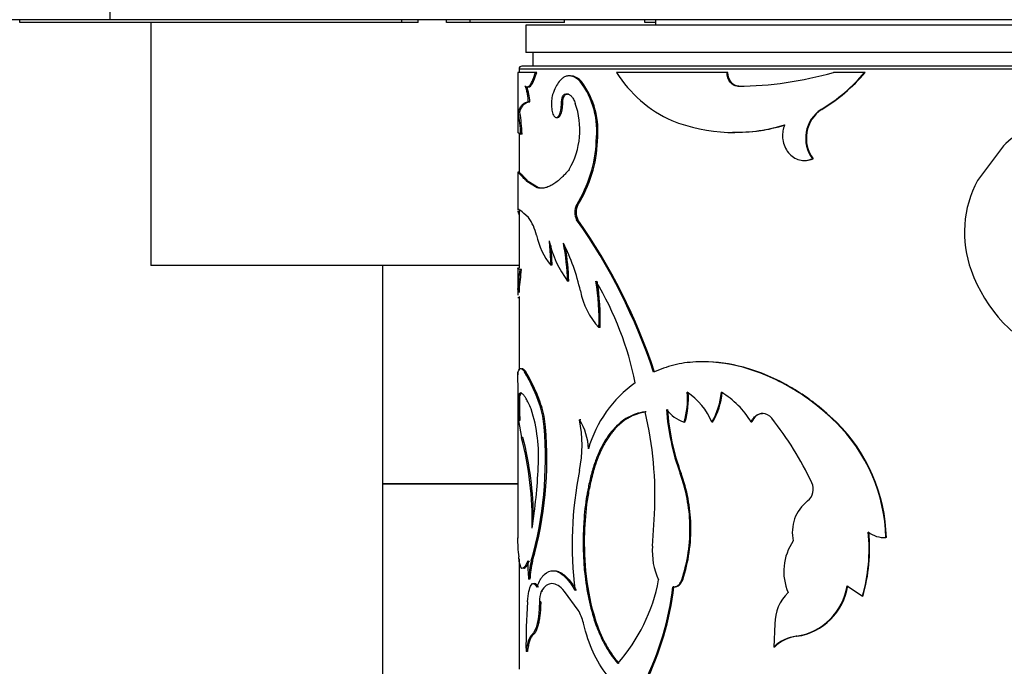
# Model space of a CAD drawing. Units: millimetres. Extents: x 0 to 750, y 0 to 1164.
# Drawn here: x 352 to 388, y 394 to 418 of the extents above; entities that cross this region are included whole.
import ezdxf
from ezdxf import colors
from ezdxf.entities.mleader import LeaderData, LeaderLine
from ezdxf.math import Vec2, Vec3

# ---------------------------------------------------------------- set-up
doc = ezdxf.new("R2010")
doc.units = ezdxf.units.MM
doc.layers.add('DV3_Défaut', color=7, linetype='Continuous')
doc.layers.add('Défaut', color=7, linetype='Continuous')

# ---------------------------------------------------------------- blocks, each defined once
blk = doc.blocks.new('_DOT')
at = {"color": 0}
blk.add_line((0, 0), (-1, 0), dxfattribs=at)
at = {"color": 0, "const_width": 0.333}
blk.add_lwpolyline([(-0.1665, 0, 1), (0.1665, 0, 1)], format="xyb", close=True, dxfattribs=at)
blk = doc.blocks.new('SE2')
at = {"layer": 'DV3_Défaut', "color": 7, "linetype": 'Continuous'}
for p, q in [((355.545, 421.109), (355.545, 418.109)), ((355.545, 418.109), (318.545, 418.109)), ((352.244, 418.009), (352.244, 418.109)), ((366.245, 418.009), (352.244, 418.009)), ((425.545, 418.109), (355.545, 418.109)), ((357.045, 418.009), (357.045, 409.109)), ((366.245, 418.009), (366.245, 418.109)), ((366.845, 418.009), (366.245, 418.009)), ((366.845, 418.009), (366.845, 418.109)), ((367.884, 418.009), (367.884, 418.109)), ((368.753, 418.009), (367.884, 418.009)), ((368.753, 418.009), (368.753, 418.109)), ((372.211, 418.009), (368.753, 418.009)), ((410.295, 417.909), (370.795, 417.909)), ((370.795, 417.909), (370.795, 416.909)), ((372.211, 418.009), (372.211, 418.109)), ((375.156, 418.009), (375.156, 418.109)), ((375.545, 418.009), (375.156, 418.009)), ((375.545, 418.109), (375.545, 417.909)), ((410.295, 416.909), (370.795, 416.909)), ((371.045, 416.909), (371.045, 416.409)), ((371.144, 416.178), (370.495, 416.178)), ((370.495, 416.178), (370.495, 413.969)), ((370.545, 416.309), (410.545, 416.309)), ((370.545, 416.309), (370.545, 416.178)), ((410.445, 416.409), (370.645, 416.409)), ((371.192, 416.178), (371.144, 416.178)), ((378.166, 416.178), (374.121, 416.178)), ((378.197, 416.178), (378.166, 416.178)), ((383.209, 416.178), (382.067, 416.178)), ((383.227, 416.178), (383.209, 416.178)), ((372.833, 415.848), (372.789, 415.848)), ((372.247, 415.367), (372.201, 415.367)), ((378.597, 415.675), (378.567, 415.675)), ((370.937, 415.104), (370.888, 415.104)), ((372.146, 415.039), (372.1, 415.039)), ((370.578, 414.715), (370.528, 414.715)), ((381.638, 414.825), (381.615, 414.825)), ((370.545, 413.965), (370.545, 412.512)), ((370.655, 413.922), (370.605, 413.922)), ((373.418, 413.662), (373.375, 413.662)), ((388.297, 413.49), (387.348, 412.22)), ((381.318, 413.015), (381.295, 413.015)), ((370.545, 412.526), (370.495, 412.526)), ((370.495, 412.521), (370.495, 411.129)), ((371.208, 411.954), (370.825, 412.19)), ((371.256, 411.954), (370.874, 412.19)), ((371.256, 411.954), (371.208, 411.954)), ((370.548, 411.155), (370.498, 411.155)), ((370.545, 411.137), (370.545, 409.018)), ((372.701, 411.331), (372.656, 411.331)), ((372.701, 410.782), (372.656, 410.782)), ((371.651, 410.005), (371.705, 409.115)), ((371.708, 409.842), (371.752, 409.115)), ((370.545, 409.109), (357.045, 409.109)), ((365.545, 409.109), (365.545, 401.109)), ((370.495, 408.988), (370.495, 408.018)), ((370.496, 409.018), (370.581, 408.959)), ((370.631, 408.959), (370.581, 408.959)), ((371.752, 409.115), (371.705, 409.115)), ((372.367, 408.533), (372.321, 408.533)), ((370.503, 408.231), (370.498, 408.018)), ((370.553, 408.231), (370.503, 408.231)), ((370.545, 408.364), (370.545, 408.124)), ((370.546, 407.929), (370.496, 407.929)), ((370.545, 407.974), (370.545, 405.28)), ((373.514, 406.833), (373.472, 406.833)), ((370.796, 405.213), (370.747, 405.213)), ((370.495, 404.811), (370.495, 399.128)), ((370.557, 404.249), (370.507, 404.249)), ((371.361, 403.972), (371.313, 403.972)), ((372.803, 403.451), (372.759, 403.451)), ((379.493, 403.691), (379.465, 403.691)), ((370.578, 403.43), (370.528, 403.43)), ((370.528, 403.43), (370.639, 402.808)), ((371.51, 403.2), (371.463, 403.2)), ((376.626, 403.371), (376.591, 403.371)), ((377.64, 403.371), (377.607, 403.371)), ((379.079, 403.371), (379.051, 403.371)), ((382.174, 403.371), (382.153, 403.371)), ((370.688, 402.808), (370.639, 402.808)), ((373.275, 401.605), (373.232, 401.605)), ((376.48, 401.496), (376.445, 401.496)), ((365.545, 401.109), (370.495, 401.109)), ((365.545, 401.109), (365.545, 383.109)), ((370.495, 401.109), (365.545, 401.109)), ((375.438, 398.831), (375.513, 400.005)), ((376.841, 399.622), (376.807, 399.622)), ((384.008, 399.143), (383.991, 399.143)), ((370.545, 398.361), (370.545, 394.329)), ((371.041, 398.29), (370.992, 398.29)), ((370.942, 397.618), (370.893, 397.618)), ((376.223, 397.344), (376.187, 397.344)), ((376.543, 397.603), (376.508, 397.603)), ((382.574, 397.378), (383.126, 396.995)), ((371.407, 397.174), (371.359, 397.174)), ((372.714, 396.488), (372.216, 397.174)), ((383.145, 396.995), (383.126, 396.995)), ((371.338, 396.787), (371.29, 396.787)), ((379.92, 395.985), (379.886, 395.135)), ((371.075, 395.595), (371.026, 395.595)), ((380.727, 395.531), (380.703, 395.531)), ((379.912, 395.135), (379.886, 395.135)), ((370.849, 394.97), (370.8, 394.97))]:
    blk.add_line(p, q, dxfattribs=at)
for centre, radius, start, end in [((370.645, 416.309), 0.1, 90, 180), ((378.003, 418.596), 4.574, 211.92, 246.0115), ((378.465, 428.808), 13.134, 270.4465, 285.9185), ((378.382, 420.247), 6.313, 300.811, 319.8685), ((378.442, 420.188), 6.243, 300.7877, 320.0329), ((370.361, 414.026), 3.035, 353.1286, 36.9066), ((370.381, 414.021), 3.057, 353.264, 36.6996), ((369.403, 415.076), 1.535, 1.0336, 22.2383), ((369.885, 414.076), 2.888, 329.8687, 19.6237), ((362.52, 413.539), 8.094, 2.7164, 8.3587), ((362.388, 413.523), 8.277, 2.765, 8.2827), ((382.319, 413.767), 1.27, 123.6213, 216.313), ((382.348, 413.766), 1.275, 123.8687, 216.1147), ((378.443, 420.229), 6.25, 248.41, 287.0451), ((390.635, 411.128), 3.324, 99.6102, 134.7128), ((378.478, 420.325), 6.339, 269.028, 286.7081), ((368.609, 413.855), 4.77, 328.0461, 357.6834), ((368.783, 413.812), 4.638, 327.657, 358.1527), ((390.883, 410.314), 4.016, 151.6594, 200.1396), ((373.169, 411.057), 0.582, 151.8824, 208.1176), ((373.207, 411.057), 0.575, 151.5374, 208.4644), ((369.532, 409.867), 1.683, 11.9589, 36.295), ((355.267, 398.502), 21.288, 18.3487, 35.2312), ((355.287, 398.515), 21.301, 18.3005, 35.1643), ((373.924, 410.853), 2.818, 193.0656, 218.0672), ((375.563, 410.898), 4.013, 192.8449, 216.1085), ((363.645, 408.3), 8.679, 1.5367, 10.7875), ((365.217, 406.452), 7.773, 12.8204, 26.536), ((363.762, 408.31), 8.607, 1.4828, 9.7398), ((349.714, 410.843), 20.952, 352.8377, 354.8411), ((353.966, 410.385), 16.726, 352.6, 355.1094), ((392.39, 410.853), 5.617, 200.0068, 246.2868), ((364.717, 407.127), 8.76, 358.0771, 9.2329), ((363.181, 402.448), 11.862, 11.4882, 30.8627), ((364.837, 407.133), 8.683, 358.0184, 9.2734), ((375.395, 408.642), 2.64, 190.1558, 223.2508), ((338.721, 405.211), 31.781, 359.7198, 0.0041), ((365.12, 401.894), 6.533, 18.5442, 30.5348), ((365.297, 401.96), 6.389, 18.358, 30.613), ((377.365, 401.17), 4.45, 125.1203, 163.9752), ((380.937, 404.106), 10.431, 179.2142, 183.7179), ((381.189, 404.111), 10.633, 179.2533, 183.6715), ((373.772, 404.227), 2.946, 343.1073, 4.6373), ((373.811, 404.226), 2.942, 343.1078, 4.6671), ((375.379, 402.456), 2.409, 22.318, 56.5105), ((375.272, 404.736), 2.705, 329.693, 354.2511), ((375.304, 404.734), 2.704, 329.7326, 354.2955), ((376.373, 401.798), 3.105, 30.4408, 59.1997), ((365.625, 402.116), 5.637, 356.044, 17.9487), ((368.111, 402.952), 3.361, 4.24, 17.6758), ((368.165, 402.954), 3.355, 4.202, 17.6605), ((384.327, 404.39), 8.396, 183.7852, 200.1598), ((377.03, 404.653), 1.355, 217.0897, 251.0764), ((384.341, 404.381), 8.373, 183.7339, 200.1532), ((371.058, 402.341), 2.031, 1.6299, 33.1283), ((368.296, 402.528), 4.557, 348.3202, 11.6798), ((361.764, 400.629), 13.763, 357.3999, 13.121), ((379.513, 403.238), 0.454, 92.5747, 162.9166), ((379.45, 403.246), 0.445, 37.4917, 88.0473), ((370.033, 395.788), 12.458, 25.5152, 38.3472), ((357.748, 402.036), 13.765, 344.2045, 4.8496), ((357.949, 402.018), 13.613, 344.1018, 4.9795), ((377.832, 398.978), 6.161, 1.5309, 45.4714), ((377.833, 398.976), 6.177, 1.5464, 45.3514), ((358.466, 399.702), 12.562, 359.0544, 14.3156), ((358.448, 399.698), 12.629, 0.4861, 14.2581), ((350.178, 402.687), 21.092, 351.2935, 357.3913), ((386.241, 398.91), 13.749, 168.6951, 187.1329), ((370.974, 399.469), 5.834, 1.5033, 20.3337), ((371.032, 399.476), 5.811, 1.439, 20.3449), ((380.782, 400.916), 0.548, 307.9818, 25.7932), ((382.006, 399.342), 1.446, 127.8293, 192.8477), ((370.928, 399.459), 5.881, 341.5987, 1.5825), ((370.965, 399.457), 5.878, 341.6148, 1.6078), ((374.928, 399.039), 4.437, 178.7173, 187.7327), ((377.223, 398.721), 6.15, 343.7059, 5.8566), ((377.267, 398.717), 6.125, 343.6726, 5.9158), ((383.953, 400.155), 1.012, 232.8028, 272.1738), ((377.774, 398.612), 2.346, 174.6377, 205.6862), ((382.185, 397.908), 1.939, 145.02, 203.6051), ((377.995, 398.294), 7.133, 179.9896, 185.4353), ((373.951, 397.51), 3.06, 165.248, 177.9821), ((374.01, 397.51), 3.069, 165.2883, 177.9831), ((369.364, 398.777), 6.405, 318.5026, 349.3705), ((365.273, 398.692), 10.996, 333.7454, 352.963), ((365.308, 398.685), 10.997, 333.7869, 353), ((380.371, 397.739), 2.233, 278.5372, 350.6941), ((380.397, 397.732), 2.226, 278.5281, 350.8462), ((372.145, 396.835), 0.856, 156.6372, 183.1649), ((381.463, 396.006), 1.543, 133.135, 180.7792), ((393.743, 395.181), 22.944, 175.9865, 180.5288), ((371.278, 395.641), 1.667, 13.1962, 30.5358), ((380.852, 394.185), 1.355, 96.3362, 135.4853), ((380.874, 394.194), 1.345, 96.2798, 135.6542)]:
    blk.add_arc(centre, radius, start, end, dxfattribs=at)
for points, knots in [([(370.762, 415.686), (370.77, 415.678), (370.788, 415.66), (370.815, 415.646), (370.843, 415.642), (370.871, 415.649), (370.9, 415.666), (370.93, 415.694), (370.959, 415.732), (370.99, 415.78), (371.02, 415.839), (371.051, 415.908), (371.082, 415.987), (371.113, 416.077), (371.134, 416.144), (371.144, 416.178)], [0, 0, 0, 0, 0.08112, 0.160199, 0.237569, 0.31358, 0.388604, 0.463027, 0.537243, 0.611653, 0.68665, 0.762621, 0.839939, 0.918955, 1, 1, 1, 1]), ([(378.567, 415.675), (378.545, 415.677), (378.501, 415.68), (378.439, 415.7), (378.381, 415.729), (378.328, 415.77), (378.259, 415.845), (378.185, 415.979), (378.172, 416.111), (378.166, 416.178)], [0, 0, 0, 0, 0.106283, 0.207295, 0.305244, 0.402545, 0.501662, 0.745158, 1, 1, 1, 1]), ([(372.789, 415.848), (372.765, 415.87), (372.719, 415.912), (372.65, 415.962), (372.583, 416.003), (372.519, 416.031), (372.435, 416.054), (372.332, 416.057), (372.217, 416.022), (372.109, 415.952), (371.998, 415.836), (371.882, 415.649), (371.812, 415.464), (371.776, 415.367)], [0, 0, 0, 0, 0.06156, 0.120697, 0.177636, 0.232625, 0.285945, 0.392838, 0.500291, 0.600551, 0.700301, 0.843673, 1, 1, 1, 1]), ([(372.833, 415.848), (372.728, 415.947), (372.63, 416.01), (372.527, 416.041), (372.514, 416.044), (372.5, 416.047)], [0, 0, 0, 0, 0.87531, 0.87531, 1, 1, 1, 1]), ([(370.888, 415.104), (370.885, 415.137), (370.879, 415.202), (370.868, 415.293), (370.856, 415.375), (370.842, 415.448), (370.828, 415.514), (370.812, 415.57), (370.796, 415.618), (370.779, 415.658), (370.768, 415.677), (370.762, 415.686)], [0, 0, 0, 0, 0.116563, 0.229049, 0.338538, 0.446199, 0.553263, 0.66098, 0.77058, 0.883228, 1, 1, 1, 1]), ([(371.776, 415.367), (371.759, 415.296), (371.727, 415.16), (371.729, 414.905), (371.766, 414.679), (371.842, 414.543), (371.934, 414.504), (372.021, 414.603), (372.088, 414.791), (372.096, 414.955), (372.1, 415.039)], [0, 0, 0, 0, 0.128438, 0.249289, 0.374434, 0.499812, 0.6252, 0.750632, 0.871548, 1, 1, 1, 1]), ([(372.1, 415.039), (372.101, 415.059), (372.101, 415.097), (372.107, 415.152), (372.115, 415.202), (372.131, 415.263), (372.158, 415.329), (372.186, 415.354), (372.201, 415.367)], [0, 0, 0, 0, 0.131528, 0.256569, 0.378371, 0.50044, 0.744023, 1, 1, 1, 1]), ([(372.201, 415.367), (372.216, 415.374), (372.246, 415.387), (372.29, 415.394), (372.334, 415.39), (372.377, 415.375), (372.419, 415.349), (372.459, 415.311), (372.498, 415.261), (372.536, 415.201), (372.572, 415.129), (372.595, 415.074), (372.606, 415.046)], [0, 0, 0, 0, 0.107398, 0.21002, 0.308905, 0.405212, 0.500196, 0.595163, 0.69142, 0.790224, 0.892736, 1, 1, 1, 1]), ([(370.528, 414.715), (370.536, 414.746), (370.552, 414.804), (370.583, 414.88), (370.618, 414.943), (370.67, 415.011), (370.752, 415.072), (370.841, 415.093), (370.888, 415.104)], [0, 0, 0, 0, 0.137094, 0.266075, 0.387018, 0.50001, 0.733889, 1, 1, 1, 1]), ([(370.578, 414.715), (370.608, 414.843), (370.655, 414.935), (370.759, 415.048), (370.832, 415.086), (370.937, 415.104)], [0, 0, 0, 0, 0.5, 0.5, 1, 1, 1, 1]), ([(371.936, 414.528), (371.98, 414.512), (372.023, 414.543), (372.12, 414.722), (372.144, 414.85), (372.146, 415.039)], [0, 0, 0, 0, 0.428394, 0.428394, 1, 1, 1, 1]), ([(370.499, 413.975), (370.504, 413.974), (370.525, 413.963), (370.576, 413.937), (370.605, 413.922)], [0, 0, 0, 0, 0.436952, 1, 1, 1, 1]), ([(380.275, 414.254), (380.263, 414.217), (380.239, 414.147), (380.216, 414.038), (380.203, 413.931), (380.2, 413.825), (380.214, 413.665), (380.27, 413.456), (380.407, 413.231), (380.594, 413.058), (380.816, 412.961), (381.059, 412.94), (381.214, 412.989), (381.295, 413.015)], [0, 0, 0, 0, 0.053594, 0.104792, 0.154163, 0.202344, 0.250017, 0.374877, 0.499882, 0.624894, 0.750078, 0.870306, 1, 1, 1, 1]), ([(381.013, 412.952), (381.033, 412.952), (381.054, 412.953), (381.154, 412.962), (381.235, 412.982), (381.318, 413.015)], [0, 0, 0, 0, 0.210997, 0.210997, 1, 1, 1, 1]), ([(370.825, 412.19), (370.8, 412.215), (370.753, 412.263), (370.696, 412.324), (370.651, 412.373), (370.598, 412.429), (370.545, 412.482), (370.506, 412.519), (370.496, 412.526), (370.495, 412.526)], [0, 0, 0, 0, 0.1229, 0.232398, 0.328511, 0.411268, 0.616788, 0.822609, 1, 1, 1, 1]), ([(370.874, 412.19), (370.765, 412.297), (370.704, 412.371), (370.663, 412.413), (370.659, 412.417), (370.652, 412.424), (370.649, 412.427), (370.64, 412.436), (370.634, 412.442), (370.618, 412.458), (370.608, 412.468), (370.581, 412.495), (370.568, 412.508), (370.551, 412.523), (370.547, 412.526), (370.545, 412.526)], [0, 0, 0, 0, 0.41182, 0.41182, 0.437559, 0.437559, 0.463297, 0.463297, 0.514775, 0.514775, 0.61773, 0.61773, 0.82364, 0.82364, 1, 1, 1, 1]), ([(372.383, 412.626), (372.342, 412.579), (372.263, 412.49), (372.155, 412.375), (372.033, 412.258), (371.896, 412.147), (371.743, 412.047), (371.596, 411.978), (371.462, 411.938), (371.33, 411.93), (371.251, 411.946), (371.208, 411.954)], [0, 0, 0, 0, 0.093253, 0.176523, 0.249937, 0.375554, 0.499947, 0.624288, 0.749989, 0.863795, 1, 1, 1, 1]), ([(371.415, 411.934), (371.406, 411.934), (371.397, 411.935), (371.346, 411.937), (371.302, 411.943), (371.256, 411.954)], [0, 0, 0, 0, 0.178707, 0.178707, 1, 1, 1, 1]), ([(370.502, 411.093), (370.503, 411.087), (370.505, 411.08), (370.507, 411.072), (370.508, 411.069), (370.51, 411.063), (370.511, 411.06), (370.513, 411.051), (370.515, 411.045), (370.521, 411.026), (370.526, 411.012), (370.535, 410.986), (370.539, 410.975), (370.543, 410.964)], [0, 0, 0, 0, 0.227644, 0.227644, 0.298785, 0.298785, 0.369926, 0.369926, 0.512209, 0.512209, 0.796773, 0.796773, 1, 1, 1, 1]), ([(370.888, 410.864), (370.756, 410.986), (370.671, 411.068), (370.57, 411.143), (370.533, 411.159), (370.512, 411.159)], [0, 0, 0, 0, 0.566209, 0.566209, 1, 1, 1, 1]), ([(382.153, 403.371), (381.892, 403.609), (381.37, 404.085), (380.232, 404.836), (378.737, 405.477), (377.278, 405.633), (376.202, 405.491), (375.716, 405.299), (375.473, 405.203)], [0, 0, 0, 0, 0.12506, 0.250189, 0.499893, 0.749639, 0.874844, 1, 1, 1, 1]), ([(370.495, 404.826), (370.495, 404.917), (370.497, 404.99), (370.502, 405.058), (370.503, 405.073), (370.505, 405.098), (370.506, 405.11), (370.51, 405.144), (370.513, 405.165), (370.523, 405.223), (370.531, 405.254), (370.562, 405.326), (370.589, 405.345), (370.628, 405.333), (370.632, 405.332), (370.639, 405.327), (370.644, 405.325), (370.657, 405.316), (370.666, 405.307), (370.696, 405.277), (370.72, 405.249), (370.747, 405.213)], [0, 0, 0, 0, 0.173363, 0.173363, 0.207807, 0.207807, 0.24225, 0.24225, 0.311136, 0.311136, 0.448909, 0.448909, 0.724454, 0.724454, 0.758898, 0.758898, 0.793341, 0.793341, 0.862227, 0.862227, 1, 1, 1, 1]), ([(370.656, 405.333), (370.66, 405.333), (370.673, 405.33), (370.697, 405.318), (370.727, 405.294), (370.759, 405.26), (370.784, 405.229), (370.796, 405.213)], [0, 0, 0, 0, 0.123812, 0.3363, 0.552892, 0.773997, 1, 1, 1, 1]), ([(382.174, 403.371), (381.841, 403.679), (381.578, 403.909), (381.369, 404.069), (381.348, 404.085), (381.314, 404.111), (381.297, 404.123), (381.246, 404.161), (381.212, 404.186), (381.109, 404.26), (381.039, 404.309), (380.827, 404.451), (380.683, 404.542), (380.241, 404.802), (379.955, 404.946), (379.367, 405.197), (379.071, 405.299), (378.274, 405.515), (377.787, 405.583), (377.316, 405.583)], [0, 0, 0, 0, 0.175983, 0.175983, 0.186982, 0.186982, 0.197981, 0.197981, 0.219979, 0.219979, 0.263975, 0.263975, 0.351966, 0.351966, 0.527949, 0.527949, 0.703932, 0.703932, 1, 1, 1, 1]), ([(370.987, 403.853), (370.914, 404.018), (370.856, 404.141), (370.804, 404.231), (370.796, 404.244), (370.783, 404.265), (370.776, 404.276), (370.757, 404.306), (370.744, 404.323), (370.708, 404.371), (370.685, 404.396), (370.623, 404.447), (370.589, 404.45), (370.559, 404.419), (370.557, 404.416), (370.551, 404.408), (370.549, 404.404), (370.541, 404.388), (370.536, 404.376), (370.521, 404.333), (370.513, 404.295), (370.507, 404.249)], [0, 0, 0, 0, 0.25, 0.25, 0.28125, 0.28125, 0.3125, 0.3125, 0.375, 0.375, 0.5, 0.5, 0.75, 0.75, 0.78125, 0.78125, 0.8125, 0.8125, 0.875, 0.875, 1, 1, 1, 1]), ([(370.652, 404.438), (370.647, 404.438), (370.633, 404.435), (370.614, 404.421), (370.596, 404.395), (370.58, 404.358), (370.566, 404.31), (370.56, 404.27), (370.557, 404.249)], [0, 0, 0, 0, 0.115471, 0.285699, 0.458939, 0.635528, 0.815782, 1, 1, 1, 1]), ([(375.168, 403.754), (375.03, 403.73), (374.919, 403.704), (374.747, 403.648), (374.635, 403.598), (374.338, 403.432), (374.156, 403.282), (373.826, 402.91), (373.679, 402.688), (373.489, 402.311), (373.439, 402.198), (373.335, 401.927), (373.284, 401.774), (373.232, 401.605)], [0, 0, 0, 0, 0.125, 0.125, 0.25, 0.25, 0.5, 0.5, 0.75, 0.75, 0.875, 0.875, 1, 1, 1, 1]), ([(375.206, 403.754), (375.154, 403.744), (375.052, 403.724), (374.904, 403.681), (374.762, 403.629), (374.626, 403.566), (374.495, 403.493), (374.371, 403.409), (374.252, 403.316), (374.139, 403.211), (374.031, 403.097), (373.928, 402.972), (373.83, 402.837), (373.737, 402.692), (373.649, 402.537), (373.565, 402.371), (373.486, 402.195), (373.411, 402.008), (373.34, 401.812), (373.297, 401.675), (373.275, 401.605)], [0, 0, 0, 0, 0.059004, 0.116825, 0.17359, 0.229434, 0.2845, 0.338935, 0.392891, 0.446527, 0.500001, 0.553474, 0.60711, 0.661066, 0.715501, 0.770566, 0.826411, 0.883176, 0.940996, 1, 1, 1, 1]), ([(379.051, 403.371), (379.061, 403.396), (379.083, 403.443), (379.122, 403.507), (379.167, 403.562), (379.216, 403.607), (379.271, 403.643), (379.331, 403.669), (379.396, 403.686), (379.442, 403.689), (379.465, 403.691)], [0, 0, 0, 0, 0.133472, 0.259751, 0.381012, 0.499703, 0.618435, 0.739812, 0.866279, 1, 1, 1, 1]), ([(373.232, 401.605), (373.183, 401.422), (373.142, 401.254), (373.091, 401.026), (373.076, 400.954), (373.056, 400.852), (373.05, 400.819), (373.038, 400.755), (373.034, 400.733), (372.975, 400.374), (372.939, 400.054), (372.871, 399.05), (372.886, 398.387), (373.04, 397.072), (373.176, 396.458), (373.425, 395.779), (373.478, 395.648), (373.565, 395.458), (373.595, 395.396), (373.641, 395.304), (373.657, 395.274), (373.689, 395.214), (373.709, 395.178), (373.821, 394.978), (373.966, 394.77), (374.162, 394.533)], [0, 0, 0, 0, 0.0625, 0.0625, 0.09375, 0.09375, 0.109375, 0.109375, 0.125, 0.125, 0.25, 0.25, 0.5, 0.5, 0.75, 0.75, 0.8125, 0.8125, 0.84375, 0.84375, 0.859375, 0.859375, 0.875, 0.875, 1, 1, 1, 1]), ([(373.275, 401.605), (373.226, 401.41), (373.135, 401.052), (373, 400.3), (372.909, 399.192), (372.969, 397.672), (373.255, 396.282), (373.619, 395.39), (373.929, 394.879), (374.105, 394.655), (374.202, 394.533)], [0, 0, 0, 0, 0.081956, 0.150289, 0.30034, 0.500055, 0.713926, 0.856855, 0.921416, 1, 1, 1, 1]), ([(370.91, 398.295), (370.899, 398.268), (370.877, 398.216), (370.846, 398.15), (370.815, 398.097), (370.787, 398.056), (370.76, 398.028), (370.738, 398.014), (370.724, 398.012), (370.718, 398.012)], [0, 0, 0, 0, 0.158219, 0.312135, 0.462316, 0.609369, 0.753943, 0.896719, 1, 1, 1, 1]), ([(371.198, 397.333), (371.246, 397.455), (371.288, 397.545), (371.33, 397.616), (371.345, 397.639), (371.368, 397.674), (371.38, 397.691), (371.416, 397.739), (371.442, 397.767), (371.573, 397.895), (371.688, 397.94), (371.943, 397.916), (372.074, 397.849), (372.276, 397.662), (372.343, 397.588), (372.416, 397.49), (372.421, 397.485), (372.434, 397.466), (372.44, 397.457), (372.461, 397.426), (372.476, 397.403), (372.523, 397.329), (372.559, 397.27), (372.598, 397.203)], [0, 0, 0, 0, 0.125, 0.125, 0.15625, 0.15625, 0.1875, 0.1875, 0.25, 0.25, 0.5, 0.5, 0.75, 0.75, 0.875, 0.875, 0.890625, 0.890625, 0.90625, 0.90625, 0.9375, 0.9375, 1, 1, 1, 1]), ([(371.824, 397.93), (371.836, 397.93), (371.903, 397.927), (372.026, 397.893), (372.238, 397.757), (372.45, 397.529), (372.593, 397.288), (372.643, 397.203)], [0, 0, 0, 0, 0.048506, 0.252899, 0.45626, 0.807402, 1, 1, 1, 1]), ([(370.855, 396.787), (370.88, 397.095), (370.921, 397.301), (371.048, 397.51), (371.119, 397.486), (371.198, 397.333)], [0, 0, 0, 0, 0.5, 0.5, 1, 1, 1, 1]), ([(371.114, 397.469), (371.121, 397.469), (371.136, 397.466), (371.161, 397.452), (371.189, 397.425), (371.217, 397.385), (371.236, 397.35), (371.246, 397.333)], [0, 0, 0, 0, 0.15129, 0.354231, 0.561924, 0.776528, 1, 1, 1, 1]), ([(372.216, 397.174), (372.13, 397.271), (372.05, 397.342), (371.903, 397.434), (371.826, 397.458), (371.715, 397.458), (371.679, 397.452), (371.609, 397.428), (371.572, 397.408), (371.484, 397.344), (371.422, 397.273), (371.359, 397.174)], [0, 0, 0, 0, 0.25, 0.25, 0.5, 0.5, 0.625, 0.625, 0.75, 0.75, 1, 1, 1, 1]), ([(376.187, 397.344), (376.207, 397.344), (376.246, 397.342), (376.302, 397.355), (376.354, 397.379), (376.4, 397.417), (376.442, 397.467), (376.479, 397.529), (376.498, 397.578), (376.508, 397.603)], [0, 0, 0, 0, 0.15392, 0.297082, 0.433361, 0.567231, 0.703403, 0.846363, 1, 1, 1, 1]), ([(371.338, 396.787), (371.337, 396.712), (371.334, 396.566), (371.317, 396.357), (371.292, 396.165), (371.263, 396.018), (371.236, 395.909), (371.212, 395.831), (371.187, 395.763), (371.16, 395.705), (371.133, 395.658), (371.104, 395.62), (371.085, 395.603), (371.075, 395.595)], [0, 0, 0, 0, 0.130748, 0.255072, 0.376642, 0.499379, 0.570066, 0.639818, 0.709369, 0.779459, 0.850812, 0.924114, 1, 1, 1, 1]), ([(373.777, 394.103), (373.349, 394.64), (373.114, 395.18), (372.904, 396.014), (372.904, 396.014), (372.904, 396.014), (372.902, 396.022)], [0, 0, 0, 0, 0.999985, 0.999985, 0.999985, 1, 1, 1, 1]), ([(371.075, 395.595), (371.064, 395.586), (371.042, 395.568), (371.011, 395.528), (370.982, 395.479), (370.955, 395.419), (370.93, 395.349), (370.907, 395.27), (370.886, 395.18), (370.866, 395.08), (370.855, 395.007), (370.849, 394.97)], [0, 0, 0, 0, 0.114292, 0.22622, 0.336429, 0.445593, 0.554407, 0.663571, 0.77378, 0.885708, 1, 1, 1, 1])]:
    blk.add_open_spline(points, degree=3, knots=knots, dxfattribs=at)
for points in [[(370.888, 415.644), (370.982, 415.644), (371.087, 415.822), (371.192, 416.178)], [(378.597, 415.675), (378.368, 415.684), (378.204, 415.892), (378.197, 416.178)], [(372.146, 415.039), (372.147, 415.2), (372.184, 415.324), (372.247, 415.367)], [(372.247, 415.367), (372.285, 415.387), (372.322, 415.395), (372.358, 415.392)], [(370.498, 411.155), (370.496, 411.148), (370.495, 411.141), (370.495, 411.134)], [(370.495, 408.998), (370.495, 409.01), (370.495, 409.016), (370.496, 409.018)], [(370.861, 398.295), (370.69, 397.873), (370.583, 397.922), (370.532, 398.442)], [(376.223, 397.344), (376.368, 397.331), (376.476, 397.417), (376.543, 397.603)], [(371.29, 396.787), (371.285, 396.167), (371.166, 395.7), (371.026, 395.595)], [(371.026, 395.595), (370.919, 395.519), (370.854, 395.328), (370.8, 394.97)]]:
    blk.add_open_spline(points, degree=3, dxfattribs=at)

msp = doc.modelspace()

# ---------------------------------------------------------------- block references
at = {"layer": 'Défaut'}
msp.add_blockref('SE2', (0, 0), dxfattribs=at)

# ---------------------------------------------------------------- leaders
at = {"layer": 'Défaut', "color": 7, "linetype": 'Continuous'}
ml = msp.add_multileader_mtext('Standard', dxfattribs=at)
ml.set_content('{\\pxsm0.9;\\fSolid Edge ISO|b1||i0||c0|p34;\\W1.;07/06/2016\\P}', color=256)
ml.set_leader_properties()
ml.set_arrow_properties(name='DOT')
ml.build(insert=Vec2(0, 0))
ml.multileader.update_dxf_attribs({"leader_type": 0, "dogleg_length": 0, "arrow_head_size": 12})
ctx = ml.context
ctx.base_point, ctx.char_height, ctx.arrow_head_size, ctx.landing_gap_size = Vec3(656.602, 1156.973), 12, 12, 4.2
notes = []
notes.append((ctx, [(0, (0, 0, 0), (0, 0), (1, 0), 1, [])]))
ctx.mtext.insert = Vec3(658.602, 1163.093)
for ctx, leaders in notes:
    for number, flags, end, landing, length, lines in leaders:
        leader = LeaderData()
        leader.index, (leader.has_last_leader_line, leader.has_dogleg_vector, leader.attachment_direction) = number, flags
        leader.last_leader_point, leader.dogleg_vector, leader.dogleg_length = Vec3(end), Vec3(landing), length
        for number, points, colour, breaks in lines:
            line = LeaderLine()
            line.index, line.vertices, line.color, line.breaks = number, Vec3.list(points), colors.encode_raw_color(colour), breaks
            leader.lines.append(line)
        ctx.leaders.append(leader)

doc.saveas('drawing.dxf')
